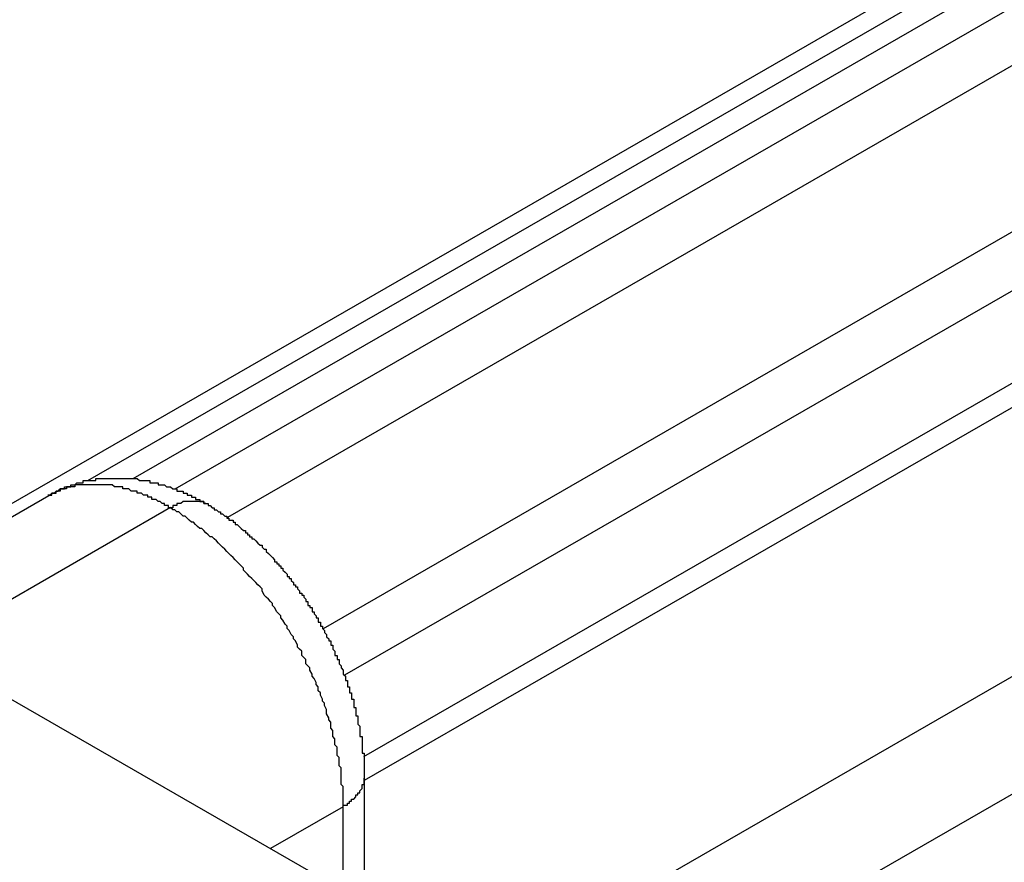
# Model space of a CAD drawing. Extents: x 0 to 1890, y 0 to 1337.
# Drawn here: x 1335 to 1340, y 1007 to 1011 of the extents above; entities that cross this region are included whole.
import ezdxf

# ---------------------------------------------------------------- set-up
doc = ezdxf.new("R2010")
doc.units = 0
doc.header["$LTSCALE"] = 4.5
doc.layers.add('VISIBLE__ISO_', color=7, linetype='CONTINUOUS')
doc.layers.add('VISIBLE_NARROW__ISO_', color=7, linetype='CONTINUOUS')

msp = doc.modelspace()

# ---------------------------------------------------------------- linework, layer by layer
at = {"layer": 'VISIBLE__ISO_'}
for p, q in [((1374.5868, 1031.0865), (1334.0779, 1007.759)), ((1374.6746, 1031.036), (1335.26, 1008.3386)), ((1376.4893, 1029.9909), (1336.5868, 1007.0126)), ((1336.3779, 1006.4345), (1330.5182, 1009.8089)), ((1334.1341, 1007.7266), (1335.0741, 1008.2679)), ((1335.8324, 1008.2274), (1335.8326, 1008.2273)), ((1336.591, 1006.9141), (1336.591, 1004.5236))]:
    msp.add_line(p, q, dxfattribs=at)
for points in [[(1335.07, 1008.27, 0), (1335.08, 1008.27, 0), (1335.08, 1008.27, 0), (1335.08, 1008.27, 0), (1335.08, 1008.27, 0), (1335.08, 1008.27, 0), (1335.09, 1008.27, 0), (1335.09, 1008.28, 0), (1335.09, 1008.28, 0), (1335.09, 1008.28, 0), (1335.09, 1008.28, 0), (1335.1, 1008.28, 0), (1335.1, 1008.28, 0), (1335.1, 1008.28, 0), (1335.1, 1008.28, 0), (1335.1, 1008.28, 0), (1335.11, 1008.28, 0), (1335.11, 1008.29, 0), (1335.11, 1008.29, 0), (1335.11, 1008.29, 0), (1335.11, 1008.29, 0), (1335.11, 1008.29, 0), (1335.12, 1008.29, 0), (1335.12, 1008.29, 0), (1335.12, 1008.29, 0), (1335.12, 1008.29, 0), (1335.12, 1008.29, 0), (1335.13, 1008.3, 0), (1335.13, 1008.3, 0), (1335.13, 1008.3, 0), (1335.13, 1008.3, 0), (1335.13, 1008.3, 0), (1335.14, 1008.3, 0), (1335.14, 1008.3, 0), (1335.14, 1008.3, 0), (1335.14, 1008.3, 0), (1335.15, 1008.3, 0), (1335.15, 1008.3, 0), (1335.15, 1008.3, 0), (1335.15, 1008.31, 0), (1335.15, 1008.31, 0), (1335.16, 1008.31, 0), (1335.16, 1008.31, 0), (1335.16, 1008.31, 0), (1335.16, 1008.31, 0), (1335.16, 1008.31, 0), (1335.17, 1008.31, 0), (1335.17, 1008.31, 0), (1335.17, 1008.31, 0), (1335.17, 1008.31, 0), (1335.17, 1008.31, 0), (1335.18, 1008.31, 0), (1335.18, 1008.32, 0), (1335.18, 1008.32, 0), (1335.18, 1008.32, 0), (1335.18, 1008.32, 0), (1335.19, 1008.32, 0), (1335.19, 1008.32, 0), (1335.19, 1008.32, 0), (1335.19, 1008.32, 0), (1335.19, 1008.32, 0), (1335.2, 1008.32, 0), (1335.2, 1008.32, 0), (1335.2, 1008.32, 0), (1335.2, 1008.32, 0), (1335.2, 1008.32, 0), (1335.21, 1008.33, 0), (1335.21, 1008.33, 0), (1335.21, 1008.33, 0), (1335.21, 1008.33, 0), (1335.22, 1008.33, 0), (1335.22, 1008.33, 0), (1335.22, 1008.33, 0), (1335.22, 1008.33, 0), (1335.22, 1008.33, 0), (1335.23, 1008.33, 0), (1335.23, 1008.33, 0), (1335.23, 1008.33, 0), (1335.23, 1008.33, 0), (1335.23, 1008.33, 0), (1335.24, 1008.33, 0), (1335.24, 1008.33, 0), (1335.24, 1008.33, 0), (1335.24, 1008.33, 0), (1335.24, 1008.34, 0), (1335.25, 1008.34, 0), (1335.25, 1008.34, 0), (1335.25, 1008.34, 0), (1335.25, 1008.34, 0), (1335.26, 1008.34, 0), (1335.26, 1008.34, 0), (1335.26, 1008.34, 0), (1335.26, 1008.34, 0), (1335.26, 1008.34, 0), (1335.27, 1008.34, 0), (1335.27, 1008.34, 0), (1335.27, 1008.34, 0), (1335.27, 1008.34, 0), (1335.27, 1008.34, 0), (1335.28, 1008.34, 0), (1335.28, 1008.34, 0), (1335.28, 1008.34, 0), (1335.28, 1008.34, 0), (1335.28, 1008.34, 0), (1335.29, 1008.34, 0), (1335.29, 1008.34, 0), (1335.29, 1008.34, 0), (1335.29, 1008.34, 0), (1335.3, 1008.34, 0), (1335.3, 1008.35, 0), (1335.3, 1008.35, 0), (1335.3, 1008.35, 0), (1335.3, 1008.35, 0), (1335.31, 1008.35, 0), (1335.31, 1008.35, 0), (1335.31, 1008.35, 0), (1335.31, 1008.35, 0), (1335.31, 1008.35, 0), (1335.32, 1008.35, 0), (1335.32, 1008.35, 0), (1335.32, 1008.35, 0), (1335.32, 1008.35, 0), (1335.32, 1008.35, 0), (1335.33, 1008.35, 0), (1335.33, 1008.35, 0), (1335.33, 1008.35, 0), (1335.33, 1008.35, 0), (1335.34, 1008.35, 0), (1335.34, 1008.35, 0), (1335.34, 1008.35, 0), (1335.34, 1008.35, 0), (1335.34, 1008.35, 0), (1335.35, 1008.35, 0), (1335.35, 1008.35, 0), (1335.35, 1008.35, 0), (1335.35, 1008.35, 0), (1335.35, 1008.35, 0), (1335.36, 1008.35, 0), (1335.36, 1008.35, 0), (1335.36, 1008.35, 0), (1335.36, 1008.35, 0), (1335.37, 1008.35, 0), (1335.37, 1008.35, 0), (1335.37, 1008.35, 0), (1335.37, 1008.35, 0), (1335.37, 1008.35, 0), (1335.38, 1008.35, 0), (1335.38, 1008.35, 0), (1335.38, 1008.35, 0), (1335.38, 1008.35, 0), (1335.38, 1008.35, 0), (1335.39, 1008.35, 0), (1335.39, 1008.35, 0), (1335.39, 1008.35, 0), (1335.39, 1008.35, 0), (1335.39, 1008.35, 0), (1335.4, 1008.35, 0), (1335.4, 1008.35, 0), (1335.4, 1008.35, 0), (1335.4, 1008.35, 0), (1335.4, 1008.35, 0), (1335.41, 1008.35, 0), (1335.41, 1008.35, 0), (1335.41, 1008.35, 0), (1335.41, 1008.35, 0), (1335.42, 1008.35, 0), (1335.42, 1008.35, 0), (1335.42, 1008.35, 0), (1335.42, 1008.35, 0), (1335.42, 1008.35, 0), (1335.43, 1008.35, 0), (1335.43, 1008.35, 0), (1335.43, 1008.35, 0), (1335.43, 1008.35, 0), (1335.43, 1008.35, 0), (1335.44, 1008.35, 0), (1335.44, 1008.35, 0), (1335.44, 1008.35, 0), (1335.44, 1008.35, 0), (1335.44, 1008.35, 0), (1335.45, 1008.35, 0), (1335.45, 1008.35, 0), (1335.45, 1008.35, 0), (1335.45, 1008.35, 0), (1335.45, 1008.35, 0), (1335.46, 1008.35, 0), (1335.46, 1008.35, 0), (1335.46, 1008.35, 0), (1335.46, 1008.35, 0), (1335.47, 1008.35, 0), (1335.47, 1008.35, 0), (1335.47, 1008.35, 0), (1335.47, 1008.35, 0), (1335.47, 1008.35, 0), (1335.48, 1008.35, 0), (1335.48, 1008.35, 0), (1335.48, 1008.35, 0), (1335.48, 1008.35, 0), (1335.48, 1008.35, 0), (1335.49, 1008.35, 0), (1335.49, 1008.35, 0), (1335.49, 1008.35, 0), (1335.49, 1008.35, 0), (1335.49, 1008.35, 0), (1335.5, 1008.35, 0), (1335.5, 1008.35, 0), (1335.5, 1008.35, 0), (1335.5, 1008.35, 0), (1335.5, 1008.35, 0), (1335.51, 1008.34, 0), (1335.51, 1008.34, 0), (1335.51, 1008.34, 0), (1335.51, 1008.34, 0), (1335.51, 1008.34, 0), (1335.52, 1008.34, 0), (1335.52, 1008.34, 0), (1335.52, 1008.34, 0), (1335.52, 1008.34, 0), (1335.52, 1008.34, 0), (1335.53, 1008.34, 0), (1335.53, 1008.34, 0), (1335.53, 1008.34, 0), (1335.53, 1008.34, 0), (1335.53, 1008.34, 0), (1335.54, 1008.34, 0), (1335.54, 1008.34, 0), (1335.54, 1008.34, 0), (1335.54, 1008.34, 0), (1335.54, 1008.34, 0), (1335.55, 1008.34, 0), (1335.55, 1008.34, 0), (1335.55, 1008.34, 0), (1335.55, 1008.34, 0), (1335.55, 1008.34, 0), (1335.56, 1008.34, 0), (1335.56, 1008.34, 0), (1335.56, 1008.34, 0), (1335.56, 1008.33, 0), (1335.56, 1008.33, 0), (1335.57, 1008.33, 0), (1335.57, 1008.33, 0), (1335.57, 1008.33, 0), (1335.57, 1008.33, 0), (1335.57, 1008.33, 0), (1335.58, 1008.33, 0), (1335.58, 1008.33, 0), (1335.58, 1008.33, 0), (1335.58, 1008.33, 0), (1335.58, 1008.33, 0), (1335.59, 1008.33, 0), (1335.59, 1008.33, 0), (1335.59, 1008.33, 0), (1335.59, 1008.33, 0), (1335.59, 1008.33, 0), (1335.6, 1008.33, 0), (1335.6, 1008.33, 0), (1335.6, 1008.33, 0), (1335.6, 1008.33, 0), (1335.6, 1008.32, 0), (1335.61, 1008.32, 0), (1335.61, 1008.32, 0), (1335.61, 1008.32, 0), (1335.61, 1008.32, 0), (1335.61, 1008.32, 0), (1335.61, 1008.32, 0), (1335.62, 1008.32, 0), (1335.62, 1008.32, 0), (1335.62, 1008.32, 0), (1335.62, 1008.32, 0), (1335.62, 1008.32, 0), (1335.63, 1008.32, 0), (1335.63, 1008.32, 0), (1335.63, 1008.32, 0), (1335.63, 1008.32, 0), (1335.63, 1008.32, 0), (1335.64, 1008.31, 0), (1335.64, 1008.31, 0), (1335.64, 1008.31, 0), (1335.64, 1008.31, 0), (1335.64, 1008.31, 0), (1335.65, 1008.31, 0), (1335.65, 1008.31, 0), (1335.65, 1008.31, 0), (1335.65, 1008.31, 0), (1335.65, 1008.31, 0), (1335.65, 1008.31, 0), (1335.66, 1008.31, 0), (1335.66, 1008.31, 0), (1335.66, 1008.31, 0), (1335.66, 1008.31, 0), (1335.66, 1008.31, 0), (1335.67, 1008.3, 0), (1335.67, 1008.3, 0), (1335.67, 1008.3, 0), (1335.67, 1008.3, 0), (1335.67, 1008.3, 0), (1335.68, 1008.3, 0), (1335.68, 1008.3, 0), (1335.68, 1008.3, 0), (1335.68, 1008.3, 0), (1335.68, 1008.3, 0), (1335.69, 1008.3, 0), (1335.69, 1008.3, 0), (1335.69, 1008.3, 0), (1335.69, 1008.3, 0), (1335.69, 1008.29, 0), (1335.69, 1008.29, 0), (1335.7, 1008.29, 0), (1335.7, 1008.29, 0), (1335.7, 1008.29, 0), (1335.7, 1008.29, 0), (1335.7, 1008.29, 0), (1335.71, 1008.29, 0), (1335.71, 1008.29, 0), (1335.71, 1008.29, 0), (1335.71, 1008.29, 0), (1335.71, 1008.29, 0), (1335.71, 1008.29, 0), (1335.72, 1008.29, 0), (1335.72, 1008.28, 0), (1335.72, 1008.28, 0), (1335.72, 1008.28, 0), (1335.72, 1008.28, 0), (1335.73, 1008.28, 0), (1335.73, 1008.28, 0), (1335.73, 1008.28, 0), (1335.73, 1008.28, 0), (1335.73, 1008.28, 0), (1335.73, 1008.28, 0), (1335.74, 1008.28, 0), (1335.74, 1008.28, 0), (1335.74, 1008.27, 0), (1335.74, 1008.27, 0), (1335.74, 1008.27, 0), (1335.75, 1008.27, 0), (1335.75, 1008.27, 0), (1335.75, 1008.27, 0), (1335.75, 1008.27, 0), (1335.75, 1008.27, 0), (1335.75, 1008.27, 0), (1335.76, 1008.27, 0), (1335.76, 1008.27, 0), (1335.76, 1008.27, 0), (1335.76, 1008.26, 0), (1335.76, 1008.26, 0), (1335.77, 1008.26, 0), (1335.77, 1008.26, 0), (1335.77, 1008.26, 0), (1335.77, 1008.26, 0), (1335.77, 1008.26, 0), (1335.77, 1008.26, 0), (1335.78, 1008.26, 0), (1335.78, 1008.26, 0), (1335.78, 1008.26, 0), (1335.78, 1008.25, 0), (1335.78, 1008.25, 0), (1335.79, 1008.25, 0), (1335.79, 1008.25, 0), (1335.79, 1008.25, 0), (1335.79, 1008.25, 0), (1335.79, 1008.25, 0), (1335.79, 1008.25, 0), (1335.8, 1008.25, 0), (1335.8, 1008.25, 0), (1335.8, 1008.25, 0), (1335.8, 1008.24, 0), (1335.8, 1008.24, 0), (1335.8, 1008.24, 0), (1335.81, 1008.24, 0), (1335.81, 1008.24, 0), (1335.81, 1008.24, 0), (1335.81, 1008.24, 0), (1335.81, 1008.24, 0), (1335.82, 1008.24, 0), (1335.82, 1008.24, 0), (1335.82, 1008.24, 0), (1335.82, 1008.23, 0), (1335.82, 1008.23, 0), (1335.82, 1008.23, 0), (1335.83, 1008.23, 0), (1335.83, 1008.23, 0), (1335.83, 1008.23, 0), (1335.83, 1008.23, 0), (1335.83, 1008.23, 0)], [(1335.83, 1008.23, 0), (1335.84, 1008.23, 0), (1335.84, 1008.22, 0), (1335.84, 1008.22, 0), (1335.85, 1008.22, 0), (1335.85, 1008.22, 0), (1335.85, 1008.22, 0), (1335.86, 1008.21, 0), (1335.86, 1008.21, 0), (1335.86, 1008.21, 0), (1335.87, 1008.21, 0), (1335.87, 1008.2, 0), (1335.87, 1008.2, 0), (1335.88, 1008.2, 0), (1335.88, 1008.2, 0), (1335.88, 1008.2, 0), (1335.89, 1008.19, 0), (1335.89, 1008.19, 0), (1335.89, 1008.19, 0), (1335.9, 1008.19, 0), (1335.9, 1008.18, 0), (1335.9, 1008.18, 0), (1335.91, 1008.18, 0), (1335.91, 1008.18, 0), (1335.91, 1008.18, 0), (1335.92, 1008.17, 0), (1335.92, 1008.17, 0), (1335.92, 1008.17, 0), (1335.93, 1008.17, 0), (1335.93, 1008.16, 0), (1335.93, 1008.16, 0), (1335.94, 1008.16, 0), (1335.94, 1008.16, 0), (1335.94, 1008.15, 0), (1335.95, 1008.15, 0), (1335.95, 1008.15, 0), (1335.95, 1008.15, 0), (1335.96, 1008.15, 0), (1335.96, 1008.14, 0), (1335.96, 1008.14, 0), (1335.97, 1008.14, 0), (1335.97, 1008.14, 0), (1335.97, 1008.13, 0), (1335.98, 1008.13, 0), (1335.98, 1008.13, 0), (1335.98, 1008.13, 0), (1335.99, 1008.12, 0), (1335.99, 1008.12, 0), (1335.99, 1008.12, 0), (1335.99, 1008.12, 0), (1336, 1008.11, 0), (1336, 1008.11, 0), (1336, 1008.11, 0), (1336.01, 1008.1, 0), (1336.01, 1008.1, 0), (1336.01, 1008.1, 0), (1336.02, 1008.1, 0), (1336.02, 1008.09, 0), (1336.02, 1008.09, 0), (1336.03, 1008.09, 0), (1336.03, 1008.09, 0), (1336.03, 1008.08, 0), (1336.04, 1008.08, 0), (1336.04, 1008.08, 0), (1336.04, 1008.08, 0), (1336.04, 1008.07, 0), (1336.05, 1008.07, 0), (1336.05, 1008.07, 0), (1336.05, 1008.06, 0), (1336.06, 1008.06, 0), (1336.06, 1008.06, 0), (1336.06, 1008.06, 0), (1336.07, 1008.05, 0), (1336.07, 1008.05, 0), (1336.07, 1008.05, 0), (1336.07, 1008.05, 0), (1336.08, 1008.04, 0), (1336.08, 1008.04, 0), (1336.08, 1008.04, 0), (1336.09, 1008.03, 0), (1336.09, 1008.03, 0), (1336.09, 1008.03, 0), (1336.1, 1008.03, 0), (1336.1, 1008.02, 0), (1336.1, 1008.02, 0), (1336.1, 1008.02, 0), (1336.11, 1008.01, 0), (1336.11, 1008.01, 0), (1336.11, 1008.01, 0), (1336.12, 1008.01, 0), (1336.12, 1008, 0), (1336.12, 1008, 0), (1336.12, 1008, 0), (1336.13, 1007.99, 0), (1336.13, 1007.99, 0), (1336.13, 1007.99, 0), (1336.14, 1007.98, 0), (1336.14, 1007.98, 0), (1336.14, 1007.98, 0), (1336.14, 1007.98, 0), (1336.15, 1007.97, 0), (1336.15, 1007.97, 0), (1336.15, 1007.97, 0), (1336.16, 1007.96, 0), (1336.16, 1007.96, 0), (1336.16, 1007.96, 0), (1336.16, 1007.95, 0), (1336.17, 1007.95, 0), (1336.17, 1007.95, 0), (1336.17, 1007.94, 0), (1336.17, 1007.94, 0), (1336.18, 1007.94, 0), (1336.18, 1007.94, 0), (1336.18, 1007.93, 0), (1336.19, 1007.93, 0), (1336.19, 1007.93, 0), (1336.19, 1007.92, 0), (1336.19, 1007.92, 0), (1336.2, 1007.92, 0), (1336.2, 1007.91, 0), (1336.2, 1007.91, 0), (1336.2, 1007.91, 0), (1336.21, 1007.9, 0), (1336.21, 1007.9, 0), (1336.21, 1007.9, 0), (1336.22, 1007.89, 0), (1336.22, 1007.89, 0), (1336.22, 1007.89, 0), (1336.22, 1007.88, 0), (1336.23, 1007.88, 0), (1336.23, 1007.88, 0), (1336.23, 1007.87, 0), (1336.23, 1007.87, 0), (1336.24, 1007.87, 0), (1336.24, 1007.86, 0), (1336.24, 1007.86, 0), (1336.24, 1007.86, 0), (1336.25, 1007.85, 0), (1336.25, 1007.85, 0), (1336.25, 1007.85, 0), (1336.25, 1007.84, 0), (1336.26, 1007.84, 0), (1336.26, 1007.84, 0), (1336.26, 1007.83, 0), (1336.26, 1007.83, 0), (1336.27, 1007.83, 0), (1336.27, 1007.82, 0), (1336.27, 1007.82, 0), (1336.27, 1007.82, 0), (1336.28, 1007.81, 0), (1336.28, 1007.81, 0), (1336.28, 1007.81, 0), (1336.28, 1007.8, 0), (1336.29, 1007.8, 0), (1336.29, 1007.8, 0), (1336.29, 1007.79, 0), (1336.29, 1007.79, 0), (1336.3, 1007.79, 0), (1336.3, 1007.78, 0), (1336.3, 1007.78, 0), (1336.3, 1007.78, 0), (1336.31, 1007.77, 0), (1336.31, 1007.77, 0), (1336.31, 1007.77, 0), (1336.31, 1007.76, 0), (1336.31, 1007.76, 0), (1336.32, 1007.76, 0), (1336.32, 1007.75, 0), (1336.32, 1007.75, 0), (1336.32, 1007.74, 0), (1336.33, 1007.74, 0), (1336.33, 1007.74, 0), (1336.33, 1007.73, 0), (1336.33, 1007.73, 0), (1336.34, 1007.73, 0), (1336.34, 1007.72, 0), (1336.34, 1007.72, 0), (1336.34, 1007.72, 0), (1336.34, 1007.71, 0), (1336.35, 1007.71, 0), (1336.35, 1007.71, 0), (1336.35, 1007.7, 0), (1336.35, 1007.7, 0), (1336.36, 1007.69, 0), (1336.36, 1007.69, 0), (1336.36, 1007.69, 0), (1336.36, 1007.68, 0), (1336.36, 1007.68, 0), (1336.37, 1007.68, 0), (1336.37, 1007.67, 0), (1336.37, 1007.67, 0), (1336.37, 1007.67, 0), (1336.37, 1007.66, 0), (1336.38, 1007.66, 0), (1336.38, 1007.65, 0), (1336.38, 1007.65, 0), (1336.38, 1007.65, 0), (1336.38, 1007.64, 0), (1336.39, 1007.64, 0), (1336.39, 1007.64, 0), (1336.39, 1007.63, 0), (1336.39, 1007.63, 0), (1336.39, 1007.63, 0), (1336.4, 1007.62, 0), (1336.4, 1007.62, 0), (1336.4, 1007.61, 0), (1336.4, 1007.61, 0), (1336.4, 1007.61, 0), (1336.41, 1007.6, 0), (1336.41, 1007.6, 0), (1336.41, 1007.6, 0), (1336.41, 1007.59, 0), (1336.41, 1007.59, 0), (1336.42, 1007.58, 0), (1336.42, 1007.58, 0), (1336.42, 1007.58, 0), (1336.42, 1007.57, 0), (1336.42, 1007.57, 0), (1336.43, 1007.57, 0), (1336.43, 1007.56, 0), (1336.43, 1007.56, 0), (1336.43, 1007.55, 0), (1336.43, 1007.55, 0), (1336.44, 1007.55, 0), (1336.44, 1007.54, 0), (1336.44, 1007.54, 0), (1336.44, 1007.54, 0), (1336.44, 1007.53, 0), (1336.44, 1007.53, 0), (1336.45, 1007.52, 0), (1336.45, 1007.52, 0), (1336.45, 1007.52, 0), (1336.45, 1007.51, 0), (1336.45, 1007.51, 0), (1336.45, 1007.5, 0), (1336.46, 1007.5, 0), (1336.46, 1007.5, 0), (1336.46, 1007.49, 0), (1336.46, 1007.49, 0), (1336.46, 1007.49, 0), (1336.46, 1007.48, 0), (1336.47, 1007.48, 0), (1336.47, 1007.47, 0), (1336.47, 1007.47, 0), (1336.47, 1007.47, 0), (1336.47, 1007.46, 0), (1336.47, 1007.46, 0), (1336.48, 1007.45, 0), (1336.48, 1007.45, 0), (1336.48, 1007.45, 0), (1336.48, 1007.44, 0), (1336.48, 1007.44, 0), (1336.48, 1007.44, 0), (1336.49, 1007.43, 0), (1336.49, 1007.43, 0), (1336.49, 1007.42, 0), (1336.49, 1007.42, 0), (1336.49, 1007.42, 0), (1336.49, 1007.41, 0), (1336.49, 1007.41, 0), (1336.5, 1007.4, 0), (1336.5, 1007.4, 0), (1336.5, 1007.4, 0), (1336.5, 1007.39, 0), (1336.5, 1007.39, 0), (1336.5, 1007.38, 0), (1336.5, 1007.38, 0), (1336.51, 1007.38, 0), (1336.51, 1007.37, 0), (1336.51, 1007.37, 0), (1336.51, 1007.37, 0), (1336.51, 1007.36, 0), (1336.51, 1007.36, 0), (1336.51, 1007.35, 0), (1336.52, 1007.35, 0), (1336.52, 1007.35, 0), (1336.52, 1007.34, 0), (1336.52, 1007.34, 0), (1336.52, 1007.33, 0), (1336.52, 1007.33, 0), (1336.52, 1007.33, 0), (1336.52, 1007.32, 0), (1336.53, 1007.32, 0), (1336.53, 1007.31, 0), (1336.53, 1007.31, 0), (1336.53, 1007.31, 0), (1336.53, 1007.3, 0), (1336.53, 1007.3, 0), (1336.53, 1007.29, 0), (1336.53, 1007.29, 0), (1336.54, 1007.29, 0), (1336.54, 1007.28, 0), (1336.54, 1007.28, 0), (1336.54, 1007.27, 0), (1336.54, 1007.27, 0), (1336.54, 1007.27, 0), (1336.54, 1007.26, 0), (1336.54, 1007.26, 0), (1336.54, 1007.25, 0), (1336.55, 1007.25, 0), (1336.55, 1007.25, 0), (1336.55, 1007.24, 0), (1336.55, 1007.24, 0), (1336.55, 1007.23, 0), (1336.55, 1007.23, 0), (1336.55, 1007.23, 0), (1336.55, 1007.22, 0), (1336.55, 1007.22, 0), (1336.55, 1007.21, 0), (1336.56, 1007.21, 0), (1336.56, 1007.21, 0), (1336.56, 1007.2, 0), (1336.56, 1007.2, 0), (1336.56, 1007.19, 0), (1336.56, 1007.19, 0), (1336.56, 1007.19, 0), (1336.56, 1007.18, 0), (1336.56, 1007.18, 0), (1336.56, 1007.17, 0), (1336.56, 1007.17, 0), (1336.56, 1007.17, 0), (1336.57, 1007.16, 0), (1336.57, 1007.16, 0), (1336.57, 1007.15, 0), (1336.57, 1007.15, 0), (1336.57, 1007.15, 0), (1336.57, 1007.14, 0), (1336.57, 1007.14, 0), (1336.57, 1007.13, 0), (1336.57, 1007.13, 0), (1336.57, 1007.13, 0), (1336.57, 1007.12, 0), (1336.57, 1007.12, 0), (1336.57, 1007.11, 0), (1336.57, 1007.11, 0), (1336.58, 1007.11, 0), (1336.58, 1007.1, 0), (1336.58, 1007.1, 0), (1336.58, 1007.09, 0), (1336.58, 1007.09, 0), (1336.58, 1007.09, 0), (1336.58, 1007.08, 0), (1336.58, 1007.08, 0), (1336.58, 1007.07, 0), (1336.58, 1007.07, 0), (1336.58, 1007.07, 0), (1336.58, 1007.06, 0), (1336.58, 1007.06, 0), (1336.58, 1007.05, 0), (1336.58, 1007.05, 0), (1336.58, 1007.05, 0), (1336.58, 1007.04, 0), (1336.58, 1007.04, 0), (1336.58, 1007.03, 0), (1336.59, 1007.03, 0), (1336.59, 1007.03, 0), (1336.59, 1007.02, 0), (1336.59, 1007.02, 0), (1336.59, 1007.01, 0), (1336.59, 1007.01, 0), (1336.59, 1007.01, 0), (1336.59, 1007, 0), (1336.59, 1007, 0), (1336.59, 1006.99, 0), (1336.59, 1006.99, 0), (1336.59, 1006.99, 0), (1336.59, 1006.98, 0), (1336.59, 1006.98, 0), (1336.59, 1006.97, 0), (1336.59, 1006.97, 0), (1336.59, 1006.97, 0), (1336.59, 1006.96, 0), (1336.59, 1006.96, 0), (1336.59, 1006.95, 0), (1336.59, 1006.95, 0), (1336.59, 1006.95, 0), (1336.59, 1006.94, 0), (1336.59, 1006.94, 0), (1336.59, 1006.93, 0), (1336.59, 1006.93, 0), (1336.59, 1006.93, 0), (1336.59, 1006.92, 0), (1336.59, 1006.92, 0), (1336.59, 1006.91, 0)]]:
    msp.add_polyline3d(points, dxfattribs=at)
at = {"layer": 'VISIBLE_NARROW__ISO_'}
for p, q in [((1374.7757, 1030.9777), (1335.4791, 1008.3483)), ((1374.9191, 1030.8952), (1335.6808, 1008.2993)), ((1375.1641, 1030.754), (1335.933, 1008.1624)), ((1375.8578, 1030.3546), (1336.3933, 1007.6285)), ((1376.1032, 1030.2133), (1336.4959, 1007.4049)), ((1376.5905, 1029.9327), (1336.591, 1006.8985)), ((1377.7129, 1029.2863), (1337.2585, 1005.9901)), ((1378.2034, 1029.0038), (1337.5032, 1005.5662)), ((1335.6597, 1008.2104), (1334.4769, 1007.5292)), ((1335.6598, 1008.2103), (1334.477, 1007.5292)), ((1335.6598, 1008.2103), (1335.6597, 1008.2104)), ((1336.4896, 1006.7731), (1336.1398, 1006.5717)), ((1336.4896, 1004.4431), (1336.4896, 1006.7731))]:
    msp.add_line(p, q, dxfattribs=at)
for points in [[(1335.66, 1008.21, 0), (1335.65, 1008.21, 0), (1335.65, 1008.22, 0), (1335.64, 1008.22, 0), (1335.64, 1008.22, 0), (1335.63, 1008.22, 0), (1335.63, 1008.23, 0), (1335.62, 1008.23, 0), (1335.62, 1008.23, 0), (1335.61, 1008.24, 0), (1335.61, 1008.24, 0), (1335.6, 1008.24, 0), (1335.6, 1008.24, 0), (1335.59, 1008.25, 0), (1335.59, 1008.25, 0), (1335.58, 1008.25, 0), (1335.58, 1008.25, 0), (1335.57, 1008.25, 0), (1335.57, 1008.26, 0), (1335.56, 1008.26, 0), (1335.56, 1008.26, 0), (1335.55, 1008.26, 0), (1335.55, 1008.27, 0), (1335.54, 1008.27, 0), (1335.54, 1008.27, 0), (1335.53, 1008.27, 0), (1335.53, 1008.27, 0), (1335.52, 1008.28, 0), (1335.52, 1008.28, 0), (1335.51, 1008.28, 0), (1335.51, 1008.28, 0), (1335.5, 1008.28, 0), (1335.5, 1008.29, 0), (1335.49, 1008.29, 0), (1335.49, 1008.29, 0), (1335.48, 1008.29, 0), (1335.48, 1008.29, 0), (1335.47, 1008.29, 0), (1335.47, 1008.29, 0), (1335.46, 1008.3, 0), (1335.46, 1008.3, 0), (1335.45, 1008.3, 0), (1335.45, 1008.3, 0), (1335.44, 1008.3, 0), (1335.44, 1008.3, 0), (1335.43, 1008.3, 0), (1335.43, 1008.31, 0), (1335.42, 1008.31, 0), (1335.42, 1008.31, 0), (1335.41, 1008.31, 0), (1335.41, 1008.31, 0), (1335.4, 1008.31, 0), (1335.4, 1008.31, 0), (1335.4, 1008.31, 0), (1335.39, 1008.31, 0), (1335.39, 1008.31, 0), (1335.38, 1008.32, 0), (1335.38, 1008.32, 0), (1335.37, 1008.32, 0), (1335.37, 1008.32, 0), (1335.36, 1008.32, 0), (1335.36, 1008.32, 0), (1335.35, 1008.32, 0), (1335.35, 1008.32, 0), (1335.34, 1008.32, 0), (1335.34, 1008.32, 0), (1335.33, 1008.32, 0), (1335.33, 1008.32, 0), (1335.32, 1008.32, 0), (1335.32, 1008.32, 0), (1335.31, 1008.32, 0), (1335.31, 1008.32, 0), (1335.31, 1008.32, 0), (1335.3, 1008.32, 0), (1335.3, 1008.32, 0), (1335.29, 1008.32, 0), (1335.29, 1008.32, 0), (1335.28, 1008.32, 0), (1335.28, 1008.32, 0), (1335.27, 1008.32, 0), (1335.27, 1008.32, 0), (1335.26, 1008.32, 0), (1335.26, 1008.32, 0), (1335.26, 1008.32, 0), (1335.25, 1008.32, 0), (1335.25, 1008.32, 0), (1335.24, 1008.32, 0), (1335.24, 1008.32, 0), (1335.23, 1008.32, 0), (1335.23, 1008.32, 0), (1335.23, 1008.32, 0), (1335.22, 1008.32, 0), (1335.22, 1008.32, 0), (1335.21, 1008.32, 0), (1335.21, 1008.32, 0), (1335.2, 1008.32, 0), (1335.2, 1008.31, 0), (1335.2, 1008.31, 0), (1335.19, 1008.31, 0), (1335.19, 1008.31, 0), (1335.18, 1008.31, 0), (1335.18, 1008.31, 0), (1335.17, 1008.31, 0), (1335.17, 1008.31, 0), (1335.17, 1008.31, 0), (1335.16, 1008.31, 0), (1335.16, 1008.3, 0), (1335.15, 1008.3, 0), (1335.15, 1008.3, 0), (1335.15, 1008.3, 0), (1335.14, 1008.3, 0), (1335.14, 1008.3, 0), (1335.13, 1008.3, 0), (1335.13, 1008.29, 0), (1335.13, 1008.29, 0), (1335.12, 1008.29, 0), (1335.12, 1008.29, 0), (1335.11, 1008.29, 0), (1335.11, 1008.29, 0), (1335.11, 1008.29, 0), (1335.1, 1008.28, 0), (1335.1, 1008.28, 0), (1335.1, 1008.28, 0), (1335.09, 1008.28, 0), (1335.09, 1008.28, 0), (1335.08, 1008.27, 0), (1335.08, 1008.27, 0), (1335.08, 1008.27, 0), (1335.07, 1008.27, 0)], [(1335.83, 1008.23, 0), (1335.83, 1008.23, 0), (1335.83, 1008.23, 0), (1335.83, 1008.23, 0), (1335.83, 1008.23, 0), (1335.83, 1008.23, 0), (1335.83, 1008.23, 0), (1335.82, 1008.23, 0), (1335.82, 1008.23, 0), (1335.82, 1008.23, 0), (1335.82, 1008.23, 0), (1335.82, 1008.23, 0), (1335.82, 1008.23, 0), (1335.82, 1008.23, 0), (1335.82, 1008.23, 0), (1335.82, 1008.24, 0), (1335.81, 1008.24, 0), (1335.81, 1008.24, 0), (1335.81, 1008.24, 0), (1335.81, 1008.24, 0), (1335.81, 1008.24, 0), (1335.81, 1008.24, 0), (1335.81, 1008.24, 0), (1335.81, 1008.24, 0), (1335.81, 1008.24, 0), (1335.8, 1008.24, 0), (1335.8, 1008.24, 0), (1335.8, 1008.24, 0), (1335.8, 1008.24, 0), (1335.8, 1008.24, 0), (1335.8, 1008.24, 0), (1335.8, 1008.24, 0), (1335.8, 1008.24, 0), (1335.79, 1008.24, 0), (1335.79, 1008.24, 0), (1335.79, 1008.24, 0), (1335.79, 1008.24, 0), (1335.79, 1008.24, 0), (1335.79, 1008.24, 0), (1335.79, 1008.24, 0), (1335.79, 1008.24, 0), (1335.78, 1008.24, 0), (1335.78, 1008.24, 0), (1335.78, 1008.24, 0), (1335.78, 1008.24, 0), (1335.78, 1008.24, 0), (1335.78, 1008.24, 0), (1335.78, 1008.24, 0), (1335.77, 1008.24, 0), (1335.77, 1008.24, 0), (1335.77, 1008.24, 0), (1335.77, 1008.24, 0), (1335.77, 1008.24, 0), (1335.77, 1008.24, 0), (1335.77, 1008.24, 0), (1335.77, 1008.24, 0), (1335.76, 1008.24, 0), (1335.76, 1008.24, 0), (1335.76, 1008.24, 0), (1335.76, 1008.24, 0), (1335.76, 1008.24, 0), (1335.76, 1008.24, 0), (1335.76, 1008.24, 0), (1335.75, 1008.24, 0), (1335.75, 1008.24, 0), (1335.75, 1008.24, 0), (1335.75, 1008.24, 0), (1335.75, 1008.24, 0), (1335.75, 1008.24, 0), (1335.75, 1008.24, 0), (1335.74, 1008.24, 0), (1335.74, 1008.24, 0), (1335.74, 1008.24, 0), (1335.74, 1008.24, 0), (1335.74, 1008.24, 0), (1335.74, 1008.24, 0), (1335.74, 1008.24, 0), (1335.73, 1008.24, 0), (1335.73, 1008.24, 0), (1335.73, 1008.24, 0), (1335.73, 1008.24, 0), (1335.73, 1008.24, 0), (1335.73, 1008.24, 0), (1335.73, 1008.24, 0), (1335.72, 1008.24, 0), (1335.72, 1008.24, 0), (1335.72, 1008.24, 0), (1335.72, 1008.24, 0), (1335.72, 1008.24, 0), (1335.72, 1008.24, 0), (1335.72, 1008.24, 0), (1335.71, 1008.23, 0), (1335.71, 1008.23, 0), (1335.71, 1008.23, 0), (1335.71, 1008.23, 0), (1335.71, 1008.23, 0), (1335.71, 1008.23, 0), (1335.71, 1008.23, 0), (1335.7, 1008.23, 0), (1335.7, 1008.23, 0), (1335.7, 1008.23, 0), (1335.7, 1008.23, 0), (1335.7, 1008.23, 0), (1335.7, 1008.23, 0), (1335.7, 1008.23, 0), (1335.69, 1008.23, 0), (1335.69, 1008.23, 0), (1335.69, 1008.23, 0), (1335.69, 1008.23, 0), (1335.69, 1008.22, 0), (1335.69, 1008.22, 0), (1335.69, 1008.22, 0), (1335.68, 1008.22, 0), (1335.68, 1008.22, 0), (1335.68, 1008.22, 0), (1335.68, 1008.22, 0), (1335.68, 1008.22, 0), (1335.68, 1008.22, 0), (1335.67, 1008.22, 0), (1335.67, 1008.22, 0), (1335.67, 1008.22, 0), (1335.67, 1008.22, 0), (1335.67, 1008.22, 0), (1335.67, 1008.21, 0), (1335.67, 1008.21, 0), (1335.66, 1008.21, 0), (1335.66, 1008.21, 0), (1335.66, 1008.21, 0), (1335.66, 1008.21, 0)], [(1335.83, 1008.23, 0), (1335.83, 1008.23, 0), (1335.83, 1008.23, 0), (1335.83, 1008.23, 0), (1335.83, 1008.23, 0), (1335.83, 1008.23, 0), (1335.83, 1008.23, 0), (1335.82, 1008.23, 0), (1335.82, 1008.23, 0), (1335.82, 1008.23, 0), (1335.82, 1008.23, 0), (1335.82, 1008.23, 0), (1335.82, 1008.23, 0), (1335.82, 1008.23, 0), (1335.82, 1008.23, 0), (1335.82, 1008.24, 0), (1335.81, 1008.24, 0), (1335.81, 1008.24, 0), (1335.81, 1008.24, 0), (1335.81, 1008.24, 0), (1335.81, 1008.24, 0), (1335.81, 1008.24, 0), (1335.81, 1008.24, 0), (1335.81, 1008.24, 0), (1335.81, 1008.24, 0), (1335.8, 1008.24, 0), (1335.8, 1008.24, 0), (1335.8, 1008.24, 0), (1335.8, 1008.24, 0), (1335.8, 1008.24, 0), (1335.8, 1008.24, 0), (1335.8, 1008.24, 0), (1335.8, 1008.24, 0), (1335.79, 1008.24, 0), (1335.79, 1008.24, 0), (1335.79, 1008.24, 0), (1335.79, 1008.24, 0), (1335.79, 1008.24, 0), (1335.79, 1008.24, 0), (1335.79, 1008.24, 0), (1335.79, 1008.24, 0), (1335.78, 1008.24, 0), (1335.78, 1008.24, 0), (1335.78, 1008.24, 0), (1335.78, 1008.24, 0), (1335.78, 1008.24, 0), (1335.78, 1008.24, 0), (1335.78, 1008.24, 0), (1335.77, 1008.24, 0), (1335.77, 1008.24, 0), (1335.77, 1008.24, 0), (1335.77, 1008.24, 0), (1335.77, 1008.24, 0), (1335.77, 1008.24, 0), (1335.77, 1008.24, 0), (1335.77, 1008.24, 0), (1335.76, 1008.24, 0), (1335.76, 1008.24, 0), (1335.76, 1008.24, 0), (1335.76, 1008.24, 0), (1335.76, 1008.24, 0), (1335.76, 1008.24, 0), (1335.76, 1008.24, 0), (1335.75, 1008.24, 0), (1335.75, 1008.24, 0), (1335.75, 1008.24, 0), (1335.75, 1008.24, 0), (1335.75, 1008.24, 0), (1335.75, 1008.24, 0), (1335.75, 1008.24, 0), (1335.74, 1008.24, 0), (1335.74, 1008.24, 0), (1335.74, 1008.24, 0), (1335.74, 1008.24, 0), (1335.74, 1008.24, 0), (1335.74, 1008.24, 0), (1335.74, 1008.24, 0), (1335.74, 1008.24, 0), (1335.73, 1008.24, 0), (1335.73, 1008.24, 0), (1335.73, 1008.24, 0), (1335.73, 1008.24, 0), (1335.73, 1008.24, 0), (1335.73, 1008.24, 0), (1335.72, 1008.24, 0), (1335.72, 1008.24, 0), (1335.72, 1008.24, 0), (1335.72, 1008.24, 0), (1335.72, 1008.24, 0), (1335.72, 1008.24, 0), (1335.72, 1008.24, 0), (1335.71, 1008.23, 0), (1335.71, 1008.23, 0), (1335.71, 1008.23, 0), (1335.71, 1008.23, 0), (1335.71, 1008.23, 0), (1335.71, 1008.23, 0), (1335.71, 1008.23, 0), (1335.7, 1008.23, 0), (1335.7, 1008.23, 0), (1335.7, 1008.23, 0), (1335.7, 1008.23, 0), (1335.7, 1008.23, 0), (1335.7, 1008.23, 0), (1335.7, 1008.23, 0), (1335.69, 1008.23, 0), (1335.69, 1008.23, 0), (1335.69, 1008.23, 0), (1335.69, 1008.23, 0), (1335.69, 1008.22, 0), (1335.69, 1008.22, 0), (1335.69, 1008.22, 0), (1335.68, 1008.22, 0), (1335.68, 1008.22, 0), (1335.68, 1008.22, 0), (1335.68, 1008.22, 0), (1335.68, 1008.22, 0), (1335.68, 1008.22, 0), (1335.67, 1008.22, 0), (1335.67, 1008.22, 0), (1335.67, 1008.22, 0), (1335.67, 1008.22, 0), (1335.67, 1008.22, 0), (1335.67, 1008.21, 0), (1335.67, 1008.21, 0), (1335.66, 1008.21, 0), (1335.66, 1008.21, 0), (1335.66, 1008.21, 0), (1335.66, 1008.21, 0)], [(1336.49, 1006.77, 0), (1336.49, 1006.78, 0), (1336.49, 1006.8, 0), (1336.49, 1006.81, 0), (1336.49, 1006.82, 0), (1336.49, 1006.83, 0), (1336.49, 1006.84, 0), (1336.49, 1006.86, 0), (1336.49, 1006.87, 0), (1336.48, 1006.88, 0), (1336.48, 1006.89, 0), (1336.48, 1006.91, 0), (1336.48, 1006.92, 0), (1336.48, 1006.93, 0), (1336.48, 1006.94, 0), (1336.48, 1006.96, 0), (1336.47, 1006.97, 0), (1336.47, 1006.98, 0), (1336.47, 1006.99, 0), (1336.47, 1007.01, 0), (1336.46, 1007.02, 0), (1336.46, 1007.03, 0), (1336.46, 1007.05, 0), (1336.46, 1007.06, 0), (1336.45, 1007.07, 0), (1336.45, 1007.09, 0), (1336.45, 1007.1, 0), (1336.44, 1007.11, 0), (1336.44, 1007.12, 0), (1336.44, 1007.14, 0), (1336.43, 1007.15, 0), (1336.43, 1007.16, 0), (1336.43, 1007.18, 0), (1336.42, 1007.19, 0), (1336.42, 1007.2, 0), (1336.41, 1007.22, 0), (1336.41, 1007.23, 0), (1336.41, 1007.24, 0), (1336.4, 1007.26, 0), (1336.4, 1007.27, 0), (1336.39, 1007.28, 0), (1336.39, 1007.29, 0), (1336.38, 1007.31, 0), (1336.38, 1007.32, 0), (1336.37, 1007.33, 0), (1336.37, 1007.35, 0), (1336.36, 1007.36, 0), (1336.36, 1007.37, 0), (1336.35, 1007.39, 0), (1336.34, 1007.4, 0), (1336.34, 1007.41, 0), (1336.33, 1007.43, 0), (1336.33, 1007.44, 0), (1336.32, 1007.45, 0), (1336.31, 1007.46, 0), (1336.31, 1007.48, 0), (1336.3, 1007.49, 0), (1336.29, 1007.5, 0), (1336.29, 1007.52, 0), (1336.28, 1007.53, 0), (1336.27, 1007.54, 0), (1336.27, 1007.55, 0), (1336.26, 1007.57, 0), (1336.25, 1007.58, 0), (1336.25, 1007.59, 0), (1336.24, 1007.6, 0), (1336.23, 1007.62, 0), (1336.22, 1007.63, 0), (1336.22, 1007.64, 0), (1336.21, 1007.65, 0), (1336.2, 1007.67, 0), (1336.19, 1007.68, 0), (1336.19, 1007.69, 0), (1336.18, 1007.7, 0), (1336.17, 1007.71, 0), (1336.16, 1007.73, 0), (1336.15, 1007.74, 0), (1336.15, 1007.75, 0), (1336.14, 1007.76, 0), (1336.13, 1007.77, 0), (1336.12, 1007.78, 0), (1336.11, 1007.79, 0), (1336.1, 1007.81, 0), (1336.1, 1007.82, 0), (1336.09, 1007.83, 0), (1336.08, 1007.84, 0), (1336.07, 1007.85, 0), (1336.06, 1007.86, 0), (1336.05, 1007.87, 0), (1336.04, 1007.88, 0), (1336.03, 1007.89, 0), (1336.02, 1007.9, 0), (1336.01, 1007.91, 0), (1336.01, 1007.92, 0), (1336, 1007.93, 0), (1335.99, 1007.94, 0), (1335.98, 1007.95, 0), (1335.97, 1007.96, 0), (1335.96, 1007.97, 0), (1335.95, 1007.98, 0), (1335.94, 1007.99, 0), (1335.93, 1008, 0), (1335.92, 1008.01, 0), (1335.91, 1008.02, 0), (1335.9, 1008.03, 0), (1335.89, 1008.04, 0), (1335.88, 1008.05, 0), (1335.87, 1008.06, 0), (1335.86, 1008.07, 0), (1335.85, 1008.07, 0), (1335.84, 1008.08, 0), (1335.83, 1008.09, 0), (1335.82, 1008.1, 0), (1335.81, 1008.11, 0), (1335.8, 1008.11, 0), (1335.79, 1008.12, 0), (1335.78, 1008.13, 0), (1335.77, 1008.14, 0), (1335.76, 1008.14, 0), (1335.75, 1008.15, 0), (1335.74, 1008.16, 0), (1335.73, 1008.17, 0), (1335.72, 1008.17, 0), (1335.71, 1008.18, 0), (1335.7, 1008.19, 0), (1335.69, 1008.19, 0), (1335.68, 1008.2, 0), (1335.67, 1008.2, 0), (1335.66, 1008.21, 0)], [(1336.49, 1006.77, 0), (1336.49, 1006.77, 0), (1336.49, 1006.77, 0), (1336.49, 1006.78, 0), (1336.5, 1006.78, 0), (1336.5, 1006.78, 0), (1336.5, 1006.78, 0), (1336.5, 1006.78, 0), (1336.5, 1006.78, 0), (1336.5, 1006.78, 0), (1336.5, 1006.78, 0), (1336.51, 1006.78, 0), (1336.51, 1006.78, 0), (1336.51, 1006.78, 0), (1336.51, 1006.79, 0), (1336.51, 1006.79, 0), (1336.51, 1006.79, 0), (1336.51, 1006.79, 0), (1336.52, 1006.79, 0), (1336.52, 1006.79, 0), (1336.52, 1006.79, 0), (1336.52, 1006.79, 0), (1336.52, 1006.79, 0), (1336.52, 1006.79, 0), (1336.52, 1006.8, 0), (1336.52, 1006.8, 0), (1336.53, 1006.8, 0), (1336.53, 1006.8, 0), (1336.53, 1006.8, 0), (1336.53, 1006.8, 0), (1336.53, 1006.8, 0), (1336.53, 1006.8, 0), (1336.53, 1006.8, 0), (1336.53, 1006.8, 0), (1336.53, 1006.81, 0), (1336.54, 1006.81, 0), (1336.54, 1006.81, 0), (1336.54, 1006.81, 0), (1336.54, 1006.81, 0), (1336.54, 1006.81, 0), (1336.54, 1006.81, 0), (1336.54, 1006.81, 0), (1336.54, 1006.81, 0), (1336.54, 1006.81, 0), (1336.55, 1006.82, 0), (1336.55, 1006.82, 0), (1336.55, 1006.82, 0), (1336.55, 1006.82, 0), (1336.55, 1006.82, 0), (1336.55, 1006.82, 0), (1336.55, 1006.82, 0), (1336.55, 1006.82, 0), (1336.55, 1006.82, 0), (1336.55, 1006.83, 0), (1336.56, 1006.83, 0), (1336.56, 1006.83, 0), (1336.56, 1006.83, 0), (1336.56, 1006.83, 0), (1336.56, 1006.83, 0), (1336.56, 1006.83, 0), (1336.56, 1006.83, 0), (1336.56, 1006.83, 0), (1336.56, 1006.84, 0), (1336.56, 1006.84, 0), (1336.56, 1006.84, 0), (1336.57, 1006.84, 0), (1336.57, 1006.84, 0), (1336.57, 1006.84, 0), (1336.57, 1006.84, 0), (1336.57, 1006.84, 0), (1336.57, 1006.84, 0), (1336.57, 1006.85, 0), (1336.57, 1006.85, 0), (1336.57, 1006.85, 0), (1336.57, 1006.85, 0), (1336.57, 1006.85, 0), (1336.57, 1006.85, 0), (1336.57, 1006.85, 0), (1336.57, 1006.85, 0), (1336.58, 1006.86, 0), (1336.58, 1006.86, 0), (1336.58, 1006.86, 0), (1336.58, 1006.86, 0), (1336.58, 1006.86, 0), (1336.58, 1006.86, 0), (1336.58, 1006.86, 0), (1336.58, 1006.86, 0), (1336.58, 1006.86, 0), (1336.58, 1006.87, 0), (1336.58, 1006.87, 0), (1336.58, 1006.87, 0), (1336.58, 1006.87, 0), (1336.58, 1006.87, 0), (1336.58, 1006.87, 0), (1336.58, 1006.87, 0), (1336.58, 1006.87, 0), (1336.58, 1006.88, 0), (1336.58, 1006.88, 0), (1336.59, 1006.88, 0), (1336.59, 1006.88, 0), (1336.59, 1006.88, 0), (1336.59, 1006.88, 0), (1336.59, 1006.88, 0), (1336.59, 1006.88, 0), (1336.59, 1006.88, 0), (1336.59, 1006.89, 0), (1336.59, 1006.89, 0), (1336.59, 1006.89, 0), (1336.59, 1006.89, 0), (1336.59, 1006.89, 0), (1336.59, 1006.89, 0), (1336.59, 1006.89, 0), (1336.59, 1006.89, 0), (1336.59, 1006.9, 0), (1336.59, 1006.9, 0), (1336.59, 1006.9, 0), (1336.59, 1006.9, 0), (1336.59, 1006.9, 0), (1336.59, 1006.9, 0), (1336.59, 1006.9, 0), (1336.59, 1006.9, 0), (1336.59, 1006.91, 0), (1336.59, 1006.91, 0), (1336.59, 1006.91, 0), (1336.59, 1006.91, 0), (1336.59, 1006.91, 0), (1336.59, 1006.91, 0), (1336.59, 1006.91, 0), (1336.59, 1006.91, 0)]]:
    msp.add_polyline3d(points, dxfattribs=at)

doc.saveas('drawing.dxf')
